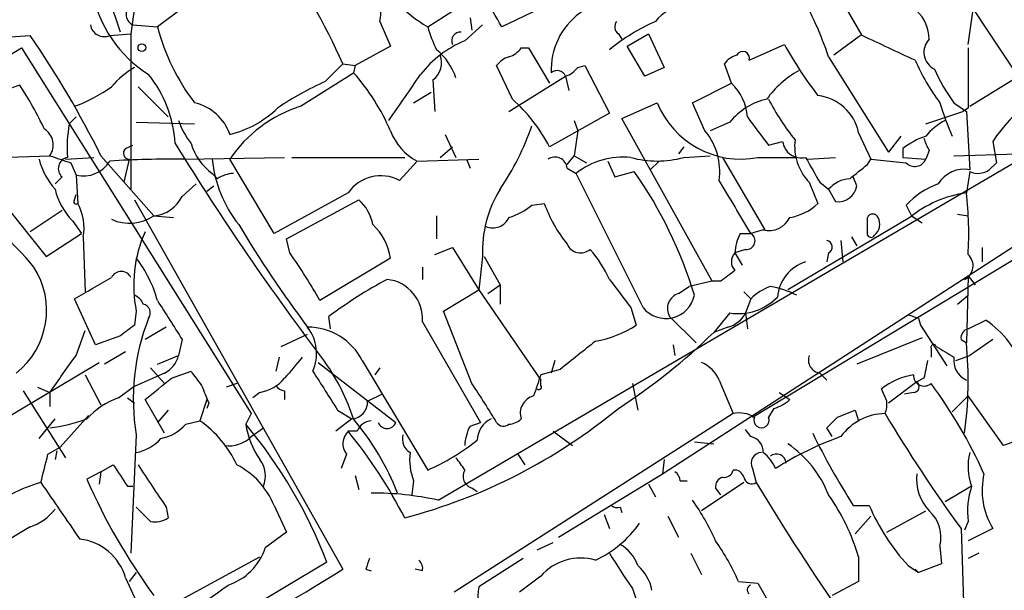
# Model space of a CAD drawing. Extents: x 15 to 895, y 1714 to 35172.
# Drawn here: x 616 to 663, y 1912 to 1939 of the extents above; entities that cross this region are included whole.
import ezdxf

# ---------------------------------------------------------------- set-up
doc = ezdxf.new("R2010")
doc.units = 0
doc.header["$MEASUREMENT"] = 0
doc.layers.add('MAIN', color=5, linetype='CONTINUOUS')

msp = doc.modelspace()

# ---------------------------------------------------------------- linework, layer by layer
at = {"layer": 'MAIN'}
for p, q in [((636.3547, 1915.9036), (693.2507, 1949.2623)), ((651.4253, 1919.8829), (697.6533, 1947.8229)), ((656.6747, 1938.1709), (654.304, 1942.3196)), ((660.146, 1942.2349), (664.8027, 1935.2076)), ((621.1147, 1938.3403), (620.522, 1940.1183)), ((621.8767, 1940.2029), (621.6227, 1938.2556)), ((624.1627, 1939.5256), (622.8927, 1938.5943)), ((635.8467, 1938.5943), (637.4553, 1939.6103)), ((661.7547, 1937.7476), (662.0087, 1939.5256)), ((641.1807, 1939.4409), (639.4027, 1938.5943)), ((621.7073, 1938.6789), (622.8927, 1938.5943)), ((633.5607, 1938.8483), (634.0687, 1937.6629)), ((637.6247, 1937.9169), (638.4713, 1938.6789)), ((637.8787, 1939.0176), (637.9633, 1938.4249)), ((615.3573, 1938.0863), (616.7967, 1938.1709)), ((620.6067, 1938.1709), (621.6227, 1938.2556)), ((621.6227, 1938.2556), (621.6227, 1930.8049)), ((644.9907, 1938.2556), (645.16, 1938.0016)), ((645.414, 1937.6629), (646.43, 1938.2556)), ((646.43, 1938.2556), (647.192, 1936.6469)), ((656.59, 1938.1709), (655.32, 1937.2396)), ((634.0687, 1937.6629), (632.3753, 1936.7316)), ((646.2607, 1936.2236), (645.414, 1937.6629)), ((651.256, 1936.9856), (652.9493, 1937.7476)), ((581.9987, 1917.0889), (616.3733, 1937.5783)), ((616.3733, 1937.5783), (627.38, 1920.0523)), ((640.334, 1937.5783), (640.6727, 1937.5783)), ((640.6727, 1937.5783), (641.6887, 1935.8849)), ((630.936, 1935.9696), (631.7827, 1936.8163)), ((631.7827, 1936.8163), (632.3753, 1936.7316)), ((632.3753, 1936.7316), (632.2907, 1936.3929)), ((639.9107, 1935.1229), (639.1487, 1936.7316)), ((643.0433, 1936.6469), (643.382, 1936.7316)), ((643.382, 1936.7316), (644.5673, 1934.4456)), ((650.4093, 1935.8849), (650.0707, 1936.8163)), ((655.066, 1937.1549), (657.9447, 1932.5829)), ((629.7507, 1934.7843), (632.2907, 1936.3929)), ((639.7413, 1934.5303), (642.4507, 1936.2236)), ((642.4507, 1936.2236), (642.62, 1935.5463)), ((647.192, 1936.6469), (646.2607, 1936.2236)), ((636.1007, 1936.0543), (636.1853, 1934.5303)), ((648.5467, 1934.9536), (650.4093, 1935.8849)), ((661.8393, 1934.7843), (664.0407, 1936.1389)), ((621.9613, 1935.7156), (623.4007, 1934.2763)), ((635.1693, 1934.9536), (636.016, 1935.4616)), ((645.16, 1934.1916), (646.8533, 1934.9536)), ((649.1393, 1933.5989), (648.5467, 1934.9536)), ((661.0773, 1934.9536), (661.67, 1934.5303)), ((644.5673, 1934.4456), (641.6887, 1932.8369)), ((659.7227, 1933.9376), (661.5007, 1934.5303)), ((661.7547, 1934.6996), (661.5007, 1934.5303)), ((661.67, 1934.5303), (661.8393, 1931.7363)), ((618.998, 1934.2763), (618.6593, 1933.9376)), ((621.8767, 1934.0223), (624.6707, 1933.9376)), ((642.874, 1934.1069), (643.0433, 1933.5989)), ((649.478, 1926.4023), (645.16, 1934.1916)), ((650.3247, 1934.0223), (649.3933, 1933.5989)), ((636.6933, 1933.4296), (637.2013, 1932.3289)), ((643.0433, 1933.5989), (642.874, 1932.4136)), ((656.5053, 1933.5143), (657.098, 1932.2443)), ((621.3687, 1932.7523), (621.7073, 1932.9216)), ((652.1873, 1932.9216), (652.8647, 1933.0909)), ((658.5373, 1933.3449), (657.9447, 1932.5829)), ((662.94, 1933.0909), (663.1093, 1932.0749)), ((636.4393, 1932.3289), (637.032, 1932.8369)), ((648.1233, 1932.8369), (647.8693, 1932.4983)), ((658.622, 1932.7523), (658.622, 1932.3289)), ((659.892, 1932.6676), (659.7227, 1932.2443)), ((661.0773, 1932.4136), (664.1253, 1932.4983)), ((613.0713, 1932.2443), (617.728, 1932.4136)), ((618.49, 1932.2443), (619.8447, 1932.3289)), ((618.744, 1932.0749), (618.998, 1931.4823)), ((620.1833, 1932.4136), (622.7233, 1929.5349)), ((621.538, 1932.2443), (621.284, 1931.1436)), ((624.1627, 1932.2443), (628.9887, 1932.3289)), ((628.4807, 1928.6883), (626.364, 1932.2443)), ((629.3273, 1932.3289), (634.746, 1932.3289)), ((635.3387, 1932.1596), (634.492, 1931.2283)), ((635.3387, 1932.1596), (638.302, 1932.2443)), ((637.7093, 1932.2443), (637.8787, 1931.8209)), ((642.5353, 1931.9903), (642.874, 1932.4136)), ((642.874, 1932.4136), (643.4667, 1932.0749)), ((644.4827, 1932.1596), (644.8213, 1931.3976)), ((646.938, 1932.1596), (646.5147, 1931.7363)), ((648.1233, 1932.3289), (649.3933, 1932.4136)), ((649.986, 1932.3289), (652.018, 1928.8576)), ((651.6793, 1932.3289), (653.542, 1932.3289)), ((654.05, 1932.2443), (655.4047, 1932.3289)), ((656.9287, 1931.9903), (657.098, 1932.2443)), ((657.098, 1932.2443), (658.7913, 1932.0749)), ((658.622, 1932.3289), (659.7227, 1932.2443)), ((661.7547, 1926.6563), (670.3907, 1932.2443)), ((663.1093, 1932.0749), (662.7707, 1931.7363)), ((625.7713, 1931.3129), (625.5173, 1931.5669)), ((642.5353, 1931.8209), (642.9587, 1931.5669)), ((646.176, 1925.1323), (642.9587, 1931.5669)), ((644.8213, 1931.3976), (645.7527, 1931.6516)), ((661.8393, 1931.6516), (661.67, 1930.6356)), ((618.3207, 1931.3976), (617.982, 1931.0589)), ((618.998, 1931.4823), (619.0827, 1930.1276)), ((624.078, 1930.4663), (624.7553, 1931.0589)), ((654.1347, 1931.1436), (654.558, 1930.1276)), ((654.6427, 1931.1436), (655.066, 1930.8049)), ((656.4207, 1930.9743), (656.2513, 1931.3976)), ((618.9133, 1930.2969), (618.998, 1930.5509)), ((625.2633, 1930.7203), (625.602, 1930.9743)), ((632.0367, 1930.6356), (628.4807, 1928.6883)), ((655.066, 1930.8049), (655.4047, 1930.2123)), ((615.5267, 1930.1276), (617.5587, 1927.5876)), ((621.792, 1930.2969), (631.7827, 1912.6016)), ((629.0733, 1928.4343), (632.5447, 1930.2969)), ((640.842, 1930.0429), (641.4347, 1930.1276)), ((618.3207, 1929.7889), (616.7967, 1928.7729)), ((658.7913, 1930.0429), (659.0453, 1929.5349)), ((661.2467, 1929.6196), (661.7547, 1929.5349)), ((618.8287, 1929.2809), (619.252, 1928.6883)), ((622.7233, 1929.5349), (623.6547, 1929.4503)), ((636.27, 1929.5349), (636.27, 1928.4343)), ((658.9607, 1929.4503), (653.1187, 1925.9789)), ((656.9287, 1928.7729), (656.9287, 1929.4503)), ((659.0453, 1929.5349), (659.5533, 1929.1963)), ((617.5587, 1927.5876), (619.252, 1928.6883)), ((650.8327, 1928.6883), (651.3407, 1928.6883)), ((651.9333, 1928.8576), (651.3407, 1928.6883)), ((619.3367, 1928.5189), (619.4213, 1925.8943)), ((629.2427, 1927.7569), (629.0733, 1928.4343)), ((655.6587, 1928.3496), (655.7433, 1927.3336)), ((656.1667, 1928.5189), (656.4207, 1928.0956)), ((636.1853, 1927.6723), (637.032, 1928.0109)), ((637.032, 1928.0109), (638.302, 1925.9789)), ((651.0867, 1927.9263), (650.5787, 1927.7569)), ((650.5787, 1927.7569), (650.9173, 1927.1643)), ((655.066, 1927.7569), (654.9813, 1927.3336)), ((662.432, 1928.0109), (662.432, 1927.3336)), ((634.0687, 1927.5029), (630.682, 1925.4709)), ((638.4713, 1927.5876), (638.302, 1925.9789)), ((638.556, 1927.5876), (639.318, 1926.2329)), ((635.5927, 1927.0796), (635.5927, 1926.4869)), ((647.1073, 1917.1736), (661.7547, 1926.6563)), ((649.478, 1926.4023), (648.3773, 1926.1483)), ((649.9013, 1926.4023), (649.478, 1926.4023)), ((661.7547, 1926.6563), (661.67, 1923.4389)), ((661.7547, 1926.6563), (662.0933, 1926.2329)), ((636.6087, 1924.9629), (638.302, 1925.9789)), ((638.302, 1925.9789), (641.2653, 1921.6609)), ((638.7253, 1925.8096), (639.318, 1926.2329)), ((639.318, 1926.2329), (639.318, 1925.3016)), ((647.8693, 1925.8096), (648.3773, 1926.1483)), ((651.002, 1925.8943), (651.3407, 1925.5556)), ((619.9293, 1923.3543), (618.9133, 1925.5556)), ((651.3407, 1925.5556), (651.0867, 1924.8783)), ((661.2467, 1925.3016), (661.7547, 1925.7249)), ((621.8767, 1924.9629), (621.792, 1924.2856)), ((637.9633, 1921.4916), (636.6087, 1924.9629)), ((645.5833, 1925.1323), (645.8373, 1924.2856)), ((631.19, 1924.1163), (631.1053, 1924.7089)), ((635.5927, 1924.4549), (638.3867, 1919.6289)), ((647.446, 1924.7089), (648.716, 1923.4389)), ((650.3247, 1924.8783), (649.5627, 1923.9469)), ((651.0867, 1924.8783), (651.1713, 1924.1163)), ((659.384, 1924.6243), (659.4687, 1924.2856)), ((661.7547, 1924.1163), (662.6013, 1924.5396)), ((618.998, 1922.8463), (619.4213, 1924.0316)), ((623.316, 1924.2009), (622.3, 1923.6083)), ((650.24, 1924.2009), (649.5627, 1923.9469)), ((659.4687, 1924.2856), (660.7387, 1922.3383)), ((621.1147, 1923.7776), (619.9293, 1923.3543)), ((624.078, 1923.6083), (623.9087, 1922.8463)), ((628.8193, 1923.2696), (630.0893, 1923.8623)), ((659.5533, 1923.6929), (656.4207, 1922.4229)), ((661.416, 1923.6083), (661.67, 1923.4389)), ((662.94, 1923.6083), (661.8393, 1922.8463)), ((621.3687, 1923.0156), (620.3527, 1922.4229)), ((647.6153, 1923.3543), (647.7, 1922.8463)), ((659.9767, 1923.1849), (659.9767, 1922.7616)), ((622.8927, 1922.4229), (623.9087, 1922.8463)), ((628.7347, 1922.7616), (628.5653, 1922.0843)), ((632.714, 1922.5923), (635.8467, 1917.3429)), ((641.9427, 1922.5923), (641.7733, 1921.9996)), ((661.162, 1922.5923), (661.8393, 1922.8463)), ((608.33, 1915.4803), (620.0987, 1922.5076)), ((622.554, 1922.2536), (623.2313, 1921.4916)), ((623.57, 1921.7456), (624.5013, 1922.0843)), ((630.5973, 1922.5076), (634.3227, 1919.6289)), ((633.5607, 1922.2536), (633.3067, 1921.9149)), ((642.1967, 1922.1689), (641.2653, 1921.9149)), ((619.4213, 1921.9149), (620.1833, 1920.4756)), ((623.2313, 1921.9996), (621.7073, 1921.3223)), ((641.2653, 1921.4069), (641.2653, 1921.6609)), ((649.8167, 1921.6609), (650.494, 1920.0523)), ((654.6427, 1921.9996), (654.9813, 1921.6609)), ((659.638, 1921.7456), (659.2993, 1921.5763)), ((616.458, 1921.1529), (618.49, 1917.9356)), ((617.1353, 1921.3223), (617.728, 1921.0683)), ((621.03, 1920.8143), (621.7073, 1921.3223)), ((626.7027, 1921.4916), (626.1947, 1921.3223)), ((628.9887, 1921.1529), (628.9887, 1920.7296)), ((645.668, 1921.4916), (645.922, 1920.2216)), ((657.86, 1920.6449), (657.606, 1921.2376)), ((659.2993, 1921.5763), (657.9447, 1920.5603)), ((617.728, 1921.0683), (617.728, 1920.3909)), ((621.4533, 1920.8143), (621.792, 1920.5603)), ((623.2313, 1919.1209), (622.3, 1920.7296)), ((625.2633, 1920.7296), (624.9247, 1919.7136)), ((627.8033, 1921.0683), (627.4647, 1920.8143)), ((632.968, 1920.6449), (633.6453, 1920.9836)), ((652.6953, 1921.0683), (653.2033, 1920.7296)), ((659.13, 1921.0683), (658.7067, 1920.9836)), ((660.9927, 1920.1369), (661.7547, 1920.8989)), ((663.448, 1918.5283), (661.7547, 1920.8989)), ((623.4007, 1920.2216), (622.8927, 1919.6289)), ((625.348, 1920.5603), (625.2633, 1920.3063)), ((631.5287, 1920.2216), (632.206, 1919.7983)), ((652.4413, 1920.3063), (652.1873, 1919.8829)), ((655.4893, 1919.8829), (656.336, 1920.2216)), ((656.336, 1920.2216), (656.5053, 1919.7136)), ((617.22, 1918.8669), (617.982, 1919.7983)), ((619.5907, 1919.9676), (618.236, 1918.4436)), ((624.2473, 1919.5443), (624.9247, 1919.7136)), ((627.38, 1920.0523), (627.126, 1919.5443)), ((632.206, 1919.7983), (631.444, 1919.2056)), ((650.494, 1920.0523), (637.1167, 1911.5009)), ((627.38, 1918.9516), (627.9727, 1919.3749)), ((637.8787, 1919.4596), (638.3867, 1919.6289)), ((651.3407, 1918.9516), (651.0867, 1919.2903)), ((655.2353, 1918.9516), (654.9813, 1919.3749)), ((621.8767, 1919.0363), (621.6227, 1913.3636)), ((632.46, 1919.2056), (632.0367, 1919.2056)), ((641.858, 1919.2056), (642.7893, 1918.5283)), ((664.3793, 1918.8669), (663.448, 1918.5283)), ((617.6433, 1918.1049), (618.236, 1918.4436)), ((648.6313, 1918.6976), (649.5627, 1918.6129)), ((618.0667, 1918.2743), (617.982, 1917.8509)), ((631.952, 1918.1049), (631.698, 1917.4276)), ((640.1647, 1918.1049), (640.5033, 1917.5969)), ((647.192, 1917.8509), (647.1073, 1917.1736)), ((620.1833, 1917.2583), (620.776, 1917.5969)), ((651.4253, 1917.4276), (651.5947, 1916.7503)), ((620.1833, 1917.2583), (619.506, 1916.9196)), ((620.1833, 1917.2583), (620.0987, 1916.6656)), ((632.3753, 1917.0889), (632.5447, 1916.4116)), ((642.112, 1914.1256), (647.1073, 1917.1736)), ((621.4533, 1916.5809), (621.7073, 1916.5809)), ((635.1693, 1916.8349), (635.0847, 1916.1576)), ((637.9633, 1916.4963), (638.2173, 1916.3269)), ((646.43, 1916.6656), (646.7687, 1916.0729)), ((647.954, 1916.8349), (648.2927, 1916.8349)), ((651.002, 1916.7503), (648.97, 1915.3956)), ((649.9013, 1916.1576), (649.6473, 1916.4963)), ((661.924, 1916.5809), (660.654, 1915.8189)), ((622.554, 1914.8876), (621.8767, 1915.5649)), ((623.316, 1915.5649), (623.4007, 1915.0569)), ((628.4807, 1915.6496), (629.0733, 1914.3796)), ((645.0753, 1915.5649), (645.16, 1915.3109)), ((656.2513, 1915.6496), (657.0133, 1915.6496)), ((644.3133, 1915.2263), (644.5673, 1914.5489)), ((647.3613, 1915.1416), (647.8693, 1914.1256)), ((656.336, 1914.2949), (657.098, 1915.1416)), ((657.86, 1914.3796), (659.7227, 1915.3956)), ((616.7967, 1914.6336), (615.1033, 1913.6176)), ((661.416, 1914.5489), (661.67, 1907.0983)), ((661.7547, 1914.8876), (661.5853, 1914.4643)), ((662.94, 1914.5489), (661.7547, 1913.9563)), ((629.0733, 1914.3796), (628.0573, 1913.6176)), ((641.096, 1913.5329), (641.858, 1913.8716)), ((660.4, 1913.7023), (660.4847, 1912.8556)), ((623.316, 1910.7389), (627.8033, 1913.1943)), ((640.4187, 1913.1096), (638.302, 1911.7549)), ((648.462, 1913.3636), (648.97, 1912.3476)), ((656.5053, 1913.1943), (656.5053, 1912.0089)), ((662.2627, 1913.3636), (661.7547, 1913.1096)), ((631.0207, 1912.9403), (615.2727, 1903.5423)), ((658.876, 1912.7709), (659.384, 1912.4323)), ((660.4847, 1912.8556), (659.384, 1912.4323)), ((621.3687, 1912.1783), (622.554, 1909.5536)), ((621.8767, 1912.4323), (621.538, 1912.0089)), ((632.8833, 1912.6016), (633.1373, 1912.5169)), ((635.5927, 1912.5169), (635.254, 1912.6016)), ((641.2653, 1912.2629), (640.2493, 1911.5009)), ((659.2147, 1912.6016), (659.384, 1912.4323)), ((645.668, 1911.6703), (646.0067, 1910.6543)), ((650.748, 1912.0089), (651.6793, 1911.9243)), ((651.6793, 1911.9243), (655.1507, 1905.9129)), ((656.5053, 1912.0089), (655.2353, 1911.3316))]:
    msp.add_line(p, q, dxfattribs=at)
msp.add_circle((622.1447, 1937.5924), 0.1839, dxfattribs=at)
for centre, radius, start, end in [((594.9547, 1920.0148), 40.4795, 24.5232, 33.43662), ((-81.1092, 1516.6746), 834.9573, 30.3525251, 30.581703), ((631.1551, 1939.3256), 2.4525, 348.77758, 50.53274), ((639.2654, 1944.4357), 6.7683, 206.75964, 239.66154), ((625.6892, 1941.4125), 6.035, 190.7426, 237.7549), ((638.0148, 1931.4014), 17.9957, 18.64568, 29.28066), ((621.9614, 1939.1869), 0.568, 116.57407, 243.42593), ((645.1205, 1936.5442), 3.3506, 70.10543, 182.58812), ((648.3925, 1937.5466), 2.0811, 97.432, 141.28301), ((657.9432, 1937.956), 1.9493, 1.34042, 45.91868), ((620.3474, 1938.8034), 0.6835, 190.49453, 292.29169), ((632.8809, 1941.2177), 10.327, 194.71634, 217.34239), ((642.6434, 1940.5764), 7.0798, 196.2581, 205.81296), ((650.6037, 1930.1503), 9.5059, 113.79297, 129.42117), ((645.2176, 1938.5904), 0.4045, 140.38668, 235.8738), ((577.0628, 1910.9237), 48.1788, 26.49022, 34.44007), ((637.4215, 1937.9169), 0.4247, 85.43576, 203.49265), ((361.6344, 1302.6097), 700.7045, 64.8691286, 65.0983228), ((639.5155, 1933.2319), 5.0522, 111.97831, 142.48797), ((669.0904, 1946.5685), 18.3941, 208.65603, 217.80914), ((660.5372, 1937.3734), 0.9005, 135.76486, 244.25162), ((635.5293, 1936.8585), 0.9866, 305.39455, 22.72351), ((634.4327, 1935.233), 2.9131, 18.11836, 50.89755), ((639.4026, 1938.2556), 1.1516, 287.10383, 323.97592), ((651.0026, 1936.1382), 1.1525, 107.1221, 143.95837), ((650.9499, 1937.0898), 0.3234, 341.20083, 152.40485), ((1381.4041, 1936.1389), 719.6508, 179.8854005, 180.1145915), ((640.0796, 1936.0548), 1.1509, 107.09358, 143.98141), ((668.5677, 1941.0797), 10.2098, 203.6405, 216.87136), ((624.0351, 1932.8796), 4.3845, 120.77013, 139.69749), ((617.9187, 1932.6628), 5.8307, 3.37737, 38.69833), ((624.5388, 1929.4971), 10.3752, 23.28771, 41.65509), ((84.3726, 2316.2238), 669.3923, 325.191072, 325.4202451), ((642.0556, 1936.0824), 0.4196, 19.66577, 132.27644), ((642.1114, 1937.325), 1.1525, 287.1221, 323.95837), ((655.7137, 1932.5952), 4.4078, 118.26043, 145.00798), ((667.0457, 1939.4827), 7.4923, 202.94123, 217.19292), ((669.5647, 1928.7696), 7.9095, 109.53961, 146.88354), ((618.7585, 1928.9227), 7.3076, 109.75361, 125.54096), ((602.1425, 1926.4886), 16.9358, 25.14044, 33.35481), ((636.9904, 1922.3793), 14.8779, 114.0127, 124.09659), ((648.761, 1934.1193), 2.4154, 3.72682, 46.96788), ((616.4461, 1941.6575), 7.3026, 289.74608, 305.54397), ((654.3006, 1933.055), 2.2521, 11.76798, 83.43701), ((624.1555, 1932.6785), 2.3327, 18.78292, 77.24048), ((634.6083, 1929.1644), 7.9762, 27.41511, 48.33449), ((650.8595, 1936.5707), 4.3203, 201.98143, 280.93852), ((652.8102, 1931.9934), 3.2085, 102.73897, 140.77543), ((662.4719, 1940.4425), 11.5789, 207.34978, 218.87318), ((674.3747, 1939.1888), 14.6024, 196.86006, 203.59082), ((631.6987, 1928.6591), 6.4275, 107.64225, 146.09682), ((625.1489, 1938.3093), 5.0287, 283.98291, 314.12502), ((625.8641, 1932.7521), 7.3017, 170.6561, 183.32269), ((627.1778, 1935.1573), 3.4337, 197.81282, 218.7875), ((628.7008, 1938.0185), 12.8359, 325.8068, 341.0631), ((990.346, 2187.5927), 423.3305, 216.754624, 216.983812), ((662.0931, 1931.398), 3.0674, 117.97942, 140.60243), ((617.0283, 1932.9341), 0.872, 323.3548, 59.26161), ((636.6119, 1934.563), 2.7198, 200.76118, 242.08762), ((646.8754, 1931.6699), 2.9743, 351.46152, 40.4333), ((733.5511, 2000.5647), 128.9293, 211.600655, 217.259468), ((627.1261, 1933.7807), 2.7367, 196.43775, 233.99356), ((653.7615, 1933.2103), 0.9047, 187.58376, 283.0193), ((655.9271, 1932.87), 2.4886, 172.94637, 223.92546), ((660.7725, 1930.0765), 3.4329, 107.80686, 128.78831), ((661.8353, 1933.8512), 2.2754, 195.05194, 211.34422), ((621.544, 1932.5285), 0.2843, 128.0712, 268.79056), ((620.5447, 1933.083), 3.4289, 194.15823, 221.63534), ((702.9134, 2186.2515), 267.7503, 251.448775, 251.677951), ((618.6805, 1931.7998), 0.5396, 101.30785, 228.18483), ((619.336, 1932.9286), 1.4853, 256.84607, 328.81859), ((623.6126, 1880.6494), 51.5978, 89.38914, 93.33973), ((631.4649, 1932.8317), 5.9765, 185.64038, 218.49527), ((641.9427, 1931.7533), 0.5965, 6.5078, 124.59856), ((645.2156, 1928.6944), 3.6531, 84.22308, 128.15643), ((646.8533, 1936.9877), 4.8288, 254.75154, 285.24846), ((950.6476, 2101.0969), 341.3254, 209.633423, 209.862592), ((487.1432, 2143.3418), 271.1025, 308.546874, 308.77604), ((659.2022, 1932.461), 0.5638, 223.21772, 337.39655), ((626.6173, 1930.0448), 1.5244, 93.15877, 123.70883), ((628.9268, 1919.8168), 20.5712, 16.69057, 35.12133), ((661.5527, 1930.3281), 1.4371, 78.49615, 149.43419), ((662.2309, 1932.5091), 0.9427, 245.45494, 304.93426), ((633.5956, 1929.5599), 1.894, 61.7517, 145.39286), ((15.564, 1548.9495), 740.5495, 30.8491665, 31.078344), ((656.1805, 1929.8459), 1.4703, 93.84129, 139.28881), ((661.5007, 1927.6298), 3.6282, 109.06967, 138.31046), ((621.2363, 1931.6157), 3.3538, 193.99025, 224.12053), ((644.2153, 1927.796), 5.7478, 148.43344, 182.07786), ((655.5136, 1931.1254), 0.9196, 263.1988, 350.5428), ((662.4476, 1925.1692), 5.5214, 98.09606, 129.16237), ((645.4, 1928.6877), 16.3862, 356.44729, 6.82715), ((608.137, 1919.9486), 11.3491, 38.92709, 63.75329), ((618.998, 1930.2123), 0.1198, 135.03384, 315), ((616.7962, 1928.9422), 2.5755, 350.54024, 27.40377), ((622.5623, 1931.22), 1.6928, 275.45766, 333.56059), ((631.1857, 1928.7342), 2.071, 10.49984, 48.98819), ((647.7243, 1932.3978), 6.6868, 199.8468, 219.10342), ((652.7802, 1931.9901), 2.5748, 279.45793, 313.66712), ((638.6915, 1932.7187), 3.4329, 287.80686, 308.78831), ((657.1827, 1929.3444), 0.2752, 22.63268, 157.36732), ((621.5577, 1931.2463), 2.0707, 245.26544, 304.25799), ((638.9794, 1929.7887), 0.8337, 246.02984, 336.05147), ((652.1979, 1929.9476), 1.1217, 256.35525, 333.68167), ((656.8581, 1929.1258), 0.6634, 308.08253, 29.2853), ((628.0418, 1926.2065), 6.2893, 155.91689, 191.40445), ((677.1854, 1959.4343), 58.817, 211.033789, 216.800792), ((631.2468, 1927.0449), 2.8588, 9.21883, 46.29683), ((652.8325, 1927.6426), 2.2567, 152.39483, 177.09677), ((651.129, 1928.3355), 0.4114, 264.09816, 59.03386), ((657.098, 1928.6882), 0.1893, 153.42141, 333.44849), ((654.9249, 1928.0391), 0.3156, 296.56505, 79.7049), ((607.584, 1912.5242), 26.4789, 29.27114, 35.11896), ((643.178, 1928.4535), 0.6984, 203.02946, 310.98217), ((638.857, 1923.8132), 6.3053, 25.09013, 40.7173), ((651.0229, 1927.3336), 0.6136, 136.38012, 223.61988), ((617.3616, 1923.9753), 5.7298, 15.13084, 38.00014), ((654.5844, 1925.4499), 1.9828, 108.19371, 174.48981), ((661.2748, 1927.1361), 0.7196, 295.5609, 48.1714), ((613.7527, 1925.0046), 3.825, 308.22234, 32.8525), ((621.157, 1926.3598), 0.5116, 24.456, 155.544), ((777.2399, 1757.3064), 211.6803, 126.752594, 126.981777), ((365.8023, 2370.5636), 511.9544, 299.63029, 299.859473), ((645.0907, 1905.8161), 23.5059, 118.4316, 126.51071), ((633.6937, 1924.594), 1.904, 355.81062, 83.80104), ((983.701, 2179.7914), 423.2905, 216.756654, 216.985854), ((653.1882, 1923.6806), 2.6323, 110.3688, 134.57673), ((651.5656, 1921.913), 4.2938, 62.59409, 80.53088), ((621.4959, 1925.0055), 0.778, 22.37172, 67.62828), ((1089.1236, 2220.8571), 551.9278, 212.356795, 212.585984), ((647.2635, 1926.0094), 1.3971, 218.88717, 348.25011), ((648.0981, 1925.0899), 0.7552, 107.63599, 210.2963), ((650.7367, 1927.4523), 2.6068, 260.90625, 315.96365), ((622.1166, 1924.8783), 0.4347, 324.24012, 76.87496), ((632.2767, 1920.7588), 10.5417, 158.48856, 189.40424), ((649.9294, 1925.457), 1.2939, 283.88911, 333.43297), ((701.4525, 2051.7013), 133.8593, 251.453817, 251.683013), ((659.6626, 1920.3135), 5.1474, 21.12798, 55.18644), ((748.4412, 1754.7227), 211.6403, 126.756633, 126.985837), ((628.4202, 1922.9271), 2.0996, 336.33453, 37.34963), ((630.094, 1921.263), 2.9379, 26.90171, 90.09166), ((642.9586, 1928.7729), 5.3313, 280.06146, 302.68105), ((628.4843, 1945.7268), 30.3095, 302.99704, 314.06227), ((661.8647, 1923.676), 0.4538, 104.02706, 188.58009), ((981.7205, 1499.5186), 542.1344, 128.546458, 128.775639), ((660.1037, 1923.2273), 0.1339, 18.42141, 198.46201), ((787.6539, 2134.6654), 246.8296, 238.919658, 239.148841), ((643.6321, 1921.6329), 18.1281, 352.03492, 5.71754), ((173.8394, 2239.4742), 546.2778, 324.347733, 324.576904), ((622.6532, 1923.1565), 1.2933, 296.55118, 346.12171), ((883.4118, 1710.6038), 330.6236, 140.082061, 140.311244), ((654.7326, 1922.6293), 0.6361, 160.05229, 261.87499), ((871.3782, 1879.8478), 215.8456, 168.578058, 168.807262), ((662.1075, 1922.6064), 1.0418, 171.4328, 245.16916), ((794.0812, 2048.7275), 211.6503, 216.752577, 216.981793), ((1096.6284, 2217.514), 551.9968, 212.357598, 212.586773), ((622.6386, 1916.6654), 10.1478, 17.98251, 35.14938), ((648.377, 1921.0679), 1.557, 22.38634, 67.61366), ((368.935, 2238.7376), 406.5992, 308.545217, 308.7744), ((627.4264, 1923.1039), 2.0702, 280.48976, 318.99554), ((895.0958, 1836.757), 267.7346, 161.45385, 161.683033), ((659.7202, 1918.5336), 3.4324, 99.90113, 128.02109), ((659.6486, 1921.8937), 0.519, 177.65909, 309.21328), ((836.8199, 2005.6551), 227.9506, 201.690314, 201.919506), ((629.0313, 1921.7037), 0.5525, 212.49346, 265.57743), ((612.8979, 1904.2318), 30.4331, 30.39326, 34.55093), ((641.1807, 1921.3222), 0.1197, 224.96616, 45.03384), ((659.124, 1921.3525), 0.2843, 271.20944, 51.9288), ((641.1096, 1907.4872), 23.4966, 24.34606, 36.58523), ((622.2158, 1917.3845), 3.629, 109.07203, 138.30641), ((632.1545, 1920.6109), 0.8142, 273.62637, 2.39327), ((641.1306, 1920.0792), 0.8447, 103.96879, 199.42386), ((652.0369, 1921.9317), 1.675, 283.97153, 314.13646), ((656.6315, 1920.5181), 1.235, 337.84193, 5.89293), ((627.8909, 1941.0567), 26.8883, 284.77045, 309.49094), ((616.7292, 1927.5139), 8.2001, 276.99623, 289.79351), ((621.7953, 1915.2798), 5.4269, 25.27502, 54.78535), ((622.1776, 1911.3709), 13.1642, 21.71865, 39.80496), ((633.2158, 1918.9035), 0.8139, 95.53477, 158.21297), ((639.4086, 1918.7218), 1.1928, 115.51889, 177.09274), ((639.6826, 1920.4998), 0.9573, 273.51548, 312.87922), ((650.7902, 1918.6971), 1.3872, 58.74156, 102.329), ((651.8486, 1919.7411), 0.3671, 157.27688, 22.71709), ((528.2353, 2046.6289), 179.6055, 314.885409, 315.114591), ((657.7944, 1917.4301), 2.6223, 90.41733, 144.53344), ((718.8745, 1956.5157), 71.1526, 210.828336, 216.143815), ((622.6848, 1920.9027), 2.0704, 280.49692, 318.99709), ((631.2742, 1920.2213), 4.2031, 189.26914, 214.33055), ((608.8519, 1904.3167), 23.787, 21.25589, 39.80406), ((633.8994, 1919.7945), 0.4546, 201.36144, 338.63397), ((639.8775, 1918.4142), 2.2557, 152.38981, 177.10056), ((639.4834, 1919.8559), 0.4045, 214.14588, 309.61332), ((621.4993, 1920.2259), 2.071, 280.49984, 318.98819), ((626.3359, 1919.9672), 1.4565, 261.07768, 315.79275), ((632.5948, 1918.609), 0.8169, 133.09035, 218.10444), ((613.8285, 1904.3558), 23.4959, 27.09365, 39.19916), ((635.3954, 1918.8389), 0.7602, 164.94915, 238.66011), ((631.2745, 1927.5448), 11.1796, 294.14056, 308.39088), ((651.1924, 1918.2248), 0.7417, 357.27994, 78.46739), ((661.0103, 1903.9692), 15.9095, 109.65634, 122.22771), ((685.2374, 1934.1918), 34.4094, 205.97556, 212.60676), ((650.0331, 1914.1659), 5.4126, 21.59049, 55.24473), ((278.824, 2002.0776), 349.0701, 345.851156, 346.080338), ((626.8026, 1917.0711), 1.2687, 337.26931, 37.92767), ((637.7951, 1917.851), 2.8155, 173.09281, 201.15483), ((632.0596, 1913.815), 6.5891, 32.37196, 38.70897), ((651.8657, 1917.6815), 0.5084, 91.91629, 209.96437), ((650.7069, 1916.6242), 1.9886, 23.82851, 51.92336), ((652.5636, 1917.6497), 0.4716, 3.87955, 128.19681), ((664.3219, 1917.5137), 2.573, 164.77008, 201.25639), ((875.1375, 2086.4291), 305.2934, 213.57418, 213.803342), ((1130.6613, 2255.271), 610.5731, 213.5761319, 213.8053045), ((624.9728, 1914.2321), 3.7834, 22.00304, 62.79155), ((638.1113, 1917.0465), 0.5698, 148.65338, 254.94421), ((650.0538, 1917.4529), 0.4537, 261.40554, 345.96988), ((650.5618, 1916.8943), 0.4537, 14.03012, 98.59446), ((646.1461, 1928.5375), 29.0632, 203.56229, 216.30023), ((647.4039, 1916.7928), 0.5517, 4.3764, 57.53996), ((650.0963, 1916.5638), 0.454, 104.05766, 188.54948), ((651.383, 1917.0749), 0.3875, 190.49794, 303.11188), ((661.4372, 1916.8985), 2.1555, 172.6676, 224.20493), ((665.9298, 1916.3776), 3.5047, 166.87219, 211.45189), ((619.2364, 1909.7876), 7.2257, 105.5059, 129.09324), ((1295.5621, 2381.0292), 821.9416, 214.3923138, 214.6215047), ((748.467, 1975.0191), 113.0464, 211.026957, 214.967481), ((665.6486, 1915.3534), 3.9217, 161.75956, 186.82148), ((633.2823, 1902.1689), 14.0741, 77.39074, 90.5903), ((646.6542, 1910.2407), 10.2844, 16.69001, 35.12274), ((616.1187, 1916.8357), 2.3041, 287.11297, 323.96714), ((644.9484, 1916.0308), 0.4829, 232.13334, 285.23639), ((639.6781, 1909.6065), 10.8768, 23.57279, 35.37644), ((666.5413, 1919.7728), 10.3819, 203.40034, 222.41027), ((622.7658, 1916.0305), 1.1623, 259.50116, 303.10901), ((658.7349, 1914.1256), 1.7181, 345.73647, 47.66327), ((641.5717, 1917.9338), 5.4288, 295.27971, 324.77972), ((618.8712, 1911.4587), 2.5991, 16.07318, 83.45848), ((625.4242, 1914.4727), 2.7685, 287.99122, 342.00878), ((644.1368, 1912.144), 1.8921, 19.3495, 60.26301), ((640.7889, 1907.6646), 10.8654, 23.56751, 35.38437), ((759.9679, 1870.5056), 133.8752, 161.443679, 161.672862), ((643.1702, 1910.6027), 2.5269, 73.44974, 138.92649), ((667.2694, 1926.9163), 26.4398, 210.83636, 215.21397), ((635.1271, 1912.6439), 0.4826, 344.7428, 52.13751), ((644.5643, 1911.2089), 2.0696, 10.48734, 49.00263), ((-1277.2902, 5031.0586), 3656.4099, 300.9546587, 301.4743471), ((613.67, 1928.3352), 20.7629, 293.5364, 307.39444), ((641.6702, 1911.1787), 3.4171, 170.29235, 228.42731), ((651.4041, 1911.6068), 0.2413, 105.23429, 232.13751)]:
    msp.add_arc(centre, radius, start, end, dxfattribs=at)

doc.saveas('drawing.dxf')
